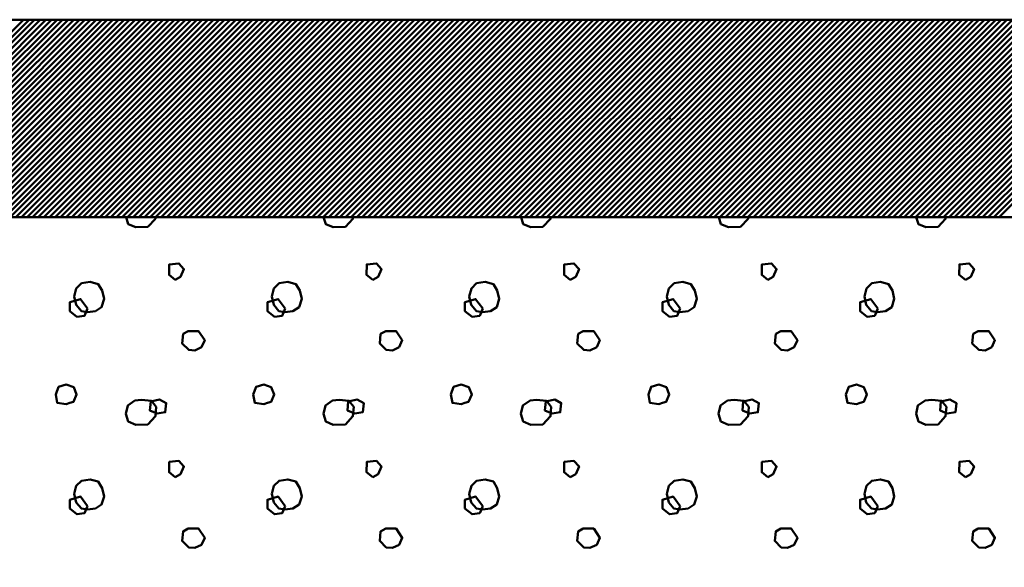
# Model space of a CAD drawing. Units: millimetres. Extents: x 430 to 850, y 297 to 594.
# Drawn here: x 735 to 760, y 491 to 505 of the extents above; entities that cross this region are included whole.
import ezdxf

# ---------------------------------------------------------------- set-up
doc = ezdxf.new("R2010")
doc.units = ezdxf.units.MM
doc.layers.get('0').update_dxf_attribs({"linetype": 'CONTINUOUS'})
doc.layers.add('LE_ALL', color=7, linetype='CONTINUOUS', lineweight=50)

# ---------------------------------------------------------------- blocks, each defined once
blk = doc.blocks.new('_00058', base_point=(810, 505.323))
at = {"layer": 'LE_ALL', "color": 3}
for p, q in [((730.144, 500.323), (735.145, 505.323)), ((730.286, 500.323), (735.286, 505.323)), ((730.427, 500.323), (735.427, 505.323)), ((730.569, 500.323), (735.569, 505.323)), ((730.71, 500.323), (735.71, 505.323)), ((730.852, 500.323), (735.852, 505.323)), ((730.993, 500.323), (735.993, 505.323)), ((731.134, 500.323), (736.135, 505.323)), ((731.276, 500.323), (736.276, 505.323)), ((731.417, 500.323), (736.417, 505.323)), ((731.559, 500.323), (736.559, 505.323)), ((731.7, 500.323), (736.7, 505.323)), ((731.842, 500.323), (736.842, 505.323)), ((731.983, 500.323), (736.983, 505.323)), ((732.124, 500.323), (737.125, 505.323)), ((732.266, 500.323), (737.266, 505.323)), ((732.407, 500.323), (737.407, 505.323)), ((732.549, 500.323), (737.549, 505.323)), ((732.69, 500.323), (737.69, 505.323)), ((732.831, 500.323), (737.832, 505.323)), ((732.973, 500.323), (737.973, 505.323)), ((733.114, 500.323), (738.114, 505.323)), ((733.256, 500.323), (738.256, 505.323)), ((733.397, 500.323), (738.397, 505.323)), ((733.539, 500.323), (738.539, 505.323)), ((733.68, 500.323), (738.68, 505.323)), ((733.821, 500.323), (738.822, 505.323)), ((733.963, 500.323), (738.963, 505.323)), ((734.104, 500.323), (739.104, 505.323)), ((734.246, 500.323), (739.246, 505.323)), ((734.387, 500.323), (739.387, 505.323)), ((734.529, 500.323), (739.529, 505.323)), ((734.67, 500.323), (739.67, 505.323)), ((734.811, 500.323), (739.812, 505.323)), ((734.953, 500.323), (739.953, 505.323)), ((735.094, 500.323), (740.094, 505.323)), ((735.236, 500.323), (740.236, 505.323)), ((735.377, 500.323), (740.377, 505.323)), ((735.518, 500.323), (740.519, 505.323)), ((735.66, 500.323), (740.66, 505.323)), ((735.801, 500.323), (740.801, 505.323)), ((735.943, 500.323), (740.943, 505.323)), ((736.084, 500.323), (741.084, 505.323)), ((736.226, 500.323), (741.226, 505.323)), ((736.367, 500.323), (741.367, 505.323)), ((736.508, 500.323), (741.509, 505.323)), ((736.65, 500.323), (741.65, 505.323)), ((736.791, 500.323), (741.791, 505.323)), ((736.933, 500.323), (741.933, 505.323)), ((737.074, 500.323), (742.074, 505.323)), ((737.216, 500.323), (742.216, 505.323)), ((737.357, 500.323), (742.357, 505.323)), ((737.498, 500.323), (742.499, 505.323)), ((737.64, 500.323), (742.64, 505.323)), ((737.781, 500.323), (742.781, 505.323)), ((737.923, 500.323), (742.923, 505.323)), ((738.064, 500.323), (743.064, 505.323)), ((738.205, 500.323), (743.206, 505.323)), ((738.347, 500.323), (743.347, 505.323)), ((738.488, 500.323), (743.488, 505.323)), ((738.63, 500.323), (743.63, 505.323)), ((738.771, 500.323), (743.771, 505.323)), ((738.913, 500.323), (743.913, 505.323)), ((739.054, 500.323), (744.054, 505.323)), ((739.195, 500.323), (744.196, 505.323)), ((739.337, 500.323), (744.337, 505.323)), ((739.478, 500.323), (744.478, 505.323)), ((739.62, 500.323), (744.62, 505.323)), ((739.761, 500.323), (744.761, 505.323)), ((739.903, 500.323), (744.903, 505.323)), ((740.044, 500.323), (745.044, 505.323)), ((740.185, 500.323), (745.186, 505.323)), ((740.327, 500.323), (745.327, 505.323)), ((740.468, 500.323), (745.468, 505.323)), ((740.61, 500.323), (745.61, 505.323)), ((740.751, 500.323), (745.751, 505.323)), ((740.892, 500.323), (745.893, 505.323)), ((741.034, 500.323), (746.034, 505.323)), ((741.175, 500.323), (746.175, 505.323)), ((741.317, 500.323), (746.317, 505.323)), ((741.458, 500.323), (746.458, 505.323)), ((741.6, 500.323), (746.6, 505.323)), ((741.741, 500.323), (746.741, 505.323)), ((741.882, 500.323), (746.883, 505.323)), ((742.024, 500.323), (747.024, 505.323)), ((742.165, 500.323), (747.165, 505.323)), ((742.307, 500.323), (747.307, 505.323)), ((742.448, 500.323), (747.448, 505.323)), ((742.59, 500.323), (747.59, 505.323)), ((742.731, 500.323), (747.731, 505.323)), ((742.872, 500.323), (747.873, 505.323)), ((743.014, 500.323), (748.014, 505.323)), ((743.155, 500.323), (748.155, 505.323)), ((743.297, 500.323), (748.297, 505.323)), ((743.438, 500.323), (748.438, 505.323)), ((743.579, 500.323), (748.58, 505.323)), ((743.721, 500.323), (748.721, 505.323)), ((743.862, 500.323), (748.862, 505.323)), ((744.004, 500.323), (749.004, 505.323)), ((744.145, 500.323), (749.145, 505.323)), ((744.287, 500.323), (749.287, 505.323)), ((744.428, 500.323), (749.428, 505.323)), ((744.569, 500.323), (749.57, 505.323)), ((744.711, 500.323), (749.711, 505.323)), ((744.852, 500.323), (749.852, 505.323)), ((744.994, 500.323), (749.994, 505.323)), ((745.135, 500.323), (750.135, 505.323)), ((745.277, 500.323), (750.277, 505.323)), ((745.418, 500.323), (750.418, 505.323)), ((745.559, 500.323), (750.56, 505.323)), ((745.701, 500.323), (750.701, 505.323)), ((745.842, 500.323), (750.842, 505.323)), ((745.984, 500.323), (750.984, 505.323)), ((746.125, 500.323), (751.125, 505.323)), ((746.266, 500.323), (751.267, 505.323)), ((746.408, 500.323), (751.408, 505.323)), ((746.549, 500.323), (751.549, 505.323)), ((746.691, 500.323), (751.691, 505.323)), ((746.832, 500.323), (751.832, 505.323)), ((746.974, 500.323), (751.974, 505.323)), ((747.115, 500.323), (752.115, 505.323)), ((747.256, 500.323), (752.257, 505.323)), ((747.398, 500.323), (752.398, 505.323)), ((747.539, 500.323), (752.539, 505.323)), ((747.681, 500.323), (752.681, 505.323)), ((747.822, 500.323), (752.822, 505.323)), ((747.964, 500.323), (752.964, 505.323)), ((748.105, 500.323), (753.105, 505.323)), ((748.246, 500.323), (753.247, 505.323)), ((748.388, 500.323), (753.388, 505.323)), ((748.529, 500.323), (753.529, 505.323)), ((748.671, 500.323), (753.671, 505.323)), ((748.812, 500.323), (753.812, 505.323)), ((748.953, 500.323), (753.954, 505.323)), ((749.095, 500.323), (754.095, 505.323)), ((749.236, 500.323), (754.236, 505.323)), ((749.378, 500.323), (754.378, 505.323)), ((749.519, 500.323), (754.519, 505.323)), ((749.661, 500.323), (754.661, 505.323)), ((749.802, 500.323), (754.802, 505.323)), ((749.943, 500.323), (754.944, 505.323)), ((750.085, 500.323), (755.085, 505.323)), ((750.226, 500.323), (755.226, 505.323)), ((750.368, 500.323), (755.368, 505.323)), ((750.509, 500.323), (755.509, 505.323)), ((750.651, 500.323), (755.651, 505.323)), ((750.792, 500.323), (755.792, 505.323)), ((750.933, 500.323), (755.934, 505.323)), ((751.075, 500.323), (756.075, 505.323)), ((751.216, 500.323), (756.216, 505.323)), ((751.358, 500.323), (756.358, 505.323)), ((751.499, 500.323), (756.499, 505.323)), ((751.64, 500.323), (756.641, 505.323)), ((751.782, 500.323), (756.782, 505.323)), ((751.923, 500.323), (756.923, 505.323)), ((752.065, 500.323), (757.065, 505.323)), ((752.206, 500.323), (757.206, 505.323)), ((752.348, 500.323), (757.348, 505.323)), ((752.489, 500.323), (757.489, 505.323)), ((752.63, 500.323), (757.631, 505.323)), ((752.772, 500.323), (757.772, 505.323)), ((752.913, 500.323), (757.913, 505.323)), ((753.055, 500.323), (758.055, 505.323)), ((753.196, 500.323), (758.196, 505.323)), ((753.338, 500.323), (758.338, 505.323)), ((753.479, 500.323), (758.479, 505.323)), ((753.62, 500.323), (758.621, 505.323)), ((753.762, 500.323), (758.762, 505.323)), ((753.903, 500.323), (758.903, 505.323)), ((754.045, 500.323), (759.045, 505.323)), ((754.186, 500.323), (759.186, 505.323)), ((754.327, 500.323), (759.328, 505.323)), ((754.469, 500.323), (759.469, 505.323)), ((754.61, 500.323), (759.61, 505.323)), ((754.752, 500.323), (759.752, 505.323)), ((754.893, 500.323), (759.893, 505.323)), ((755.035, 500.323), (760.035, 505.323)), ((755.176, 500.323), (760.176, 505.323)), ((755.317, 500.323), (760.318, 505.323)), ((755.459, 500.323), (760.459, 505.323)), ((755.6, 500.323), (760.6, 505.323)), ((755.742, 500.323), (760.742, 505.323)), ((755.883, 500.323), (760.883, 505.323)), ((756.025, 500.323), (761.025, 505.323)), ((756.166, 500.323), (761.166, 505.323)), ((756.307, 500.323), (761.308, 505.323)), ((756.449, 500.323), (761.449, 505.323)), ((756.59, 500.323), (761.59, 505.323)), ((756.732, 500.323), (761.732, 505.323)), ((756.873, 500.323), (761.873, 505.323)), ((757.014, 500.323), (762.015, 505.323)), ((757.156, 500.323), (762.156, 505.323)), ((757.297, 500.323), (762.297, 505.323)), ((757.439, 500.323), (762.439, 505.323)), ((757.58, 500.323), (762.58, 505.323)), ((757.722, 500.323), (762.722, 505.323)), ((757.863, 500.323), (762.863, 505.323)), ((758.004, 500.323), (763.005, 505.323)), ((758.146, 500.323), (763.146, 505.323)), ((758.287, 500.323), (763.287, 505.323)), ((758.429, 500.323), (763.429, 505.323)), ((758.57, 500.323), (763.57, 505.323)), ((758.712, 500.323), (763.712, 505.323)), ((758.853, 500.323), (763.853, 505.323)), ((758.994, 500.323), (763.995, 505.323)), ((759.136, 500.323), (764.136, 505.323)), ((759.277, 500.323), (764.277, 505.323)), ((759.419, 500.323), (764.419, 505.323)), ((759.56, 500.323), (764.56, 505.323)), ((759.701, 500.323), (764.702, 505.323)), ((759.843, 500.323), (764.843, 505.323))]:
    blk.add_line(p, q, dxfattribs=at)
at = {"layer": 'LE_ALL', "color": 20}
blk.add_lwpolyline([(704.185, 505.323), (810, 505.323), (810, 500.323), (704.185, 500.323)], dxfattribs=at)
blk.add_point((751.5, 502.823), dxfattribs=at)
blk = doc.blocks.new('_00057')
blk.add_blockref('_00058', (810, 505.323))
blk = doc.blocks.new('Bodenplatte_00056')
blk.add_blockref('_00057', (0, 0))
blk = doc.blocks.new('_00064', base_point=(693, 500.323))
at = {"layer": 'LE_ALL', "color": 20}
blk.add_lwpolyline([(704.185, 500.323), (790, 500.323), (790, 473.323), (772.5, 473.323), (758.5, 487.323), (704.185, 487.323)], dxfattribs=at)
at = {"layer": 'LE_ALL', "color": 19}
for points in [[(738.293, 500.075), (737.985, 500.066), (737.795, 500.144), (737.741, 500.323)], [(738.488, 500.323), (738.484, 500.281), (738.293, 500.075)], [(743.293, 500.075), (742.985, 500.066), (742.795, 500.144), (742.741, 500.323)], [(743.488, 500.323), (743.484, 500.281), (743.293, 500.075)], [(748.293, 500.075), (747.985, 500.066), (747.795, 500.144), (747.741, 500.323)], [(748.488, 500.323), (748.484, 500.281), (748.293, 500.075)], [(753.293, 500.075), (752.985, 500.066), (752.795, 500.144), (752.741, 500.323)], [(753.488, 500.323), (753.484, 500.281), (753.293, 500.075)], [(758.293, 500.075), (757.985, 500.066), (757.795, 500.144), (757.741, 500.323)], [(758.488, 500.323), (758.484, 500.281), (758.293, 500.075)]]:
    blk.add_lwpolyline(points, dxfattribs=at)
for points in [[(738.985, 498.734), (738.829, 498.861), (738.833, 499.125), (739.078, 499.15), (739.205, 499.008), (739.122, 498.812)], [(743.985, 498.734), (743.829, 498.861), (743.833, 499.125), (744.078, 499.15), (744.205, 499.008), (744.122, 498.812)], [(748.985, 498.734), (748.829, 498.861), (748.833, 499.125), (749.078, 499.15), (749.205, 499.008), (749.122, 498.812)], [(753.985, 498.734), (753.829, 498.861), (753.833, 499.125), (754.078, 499.15), (754.205, 499.008), (754.122, 498.812)], [(758.985, 498.734), (758.829, 498.861), (758.833, 499.125), (759.078, 499.15), (759.205, 499.008), (759.122, 498.812)], [(736.761, 497.919), (736.609, 497.943), (736.477, 498.099), (736.428, 498.314), (736.482, 498.515), (736.614, 498.647), (736.834, 498.681), (737.039, 498.627), (737.137, 498.461), (737.186, 498.251), (737.122, 498.041), (736.966, 497.943)], [(741.761, 497.919), (741.609, 497.943), (741.477, 498.099), (741.428, 498.314), (741.482, 498.515), (741.614, 498.647), (741.834, 498.681), (742.039, 498.627), (742.137, 498.461), (742.186, 498.251), (742.122, 498.041), (741.966, 497.943)], [(746.761, 497.919), (746.609, 497.943), (746.477, 498.099), (746.428, 498.314), (746.482, 498.515), (746.614, 498.647), (746.834, 498.681), (747.039, 498.627), (747.137, 498.461), (747.186, 498.251), (747.122, 498.041), (746.966, 497.943)], [(751.761, 497.919), (751.609, 497.943), (751.477, 498.099), (751.428, 498.314), (751.482, 498.515), (751.614, 498.647), (751.834, 498.681), (752.039, 498.627), (752.137, 498.461), (752.186, 498.251), (752.122, 498.041), (751.966, 497.943)], [(756.761, 497.919), (756.609, 497.943), (756.477, 498.099), (756.428, 498.314), (756.482, 498.515), (756.614, 498.647), (756.834, 498.681), (757.039, 498.627), (757.137, 498.461), (757.186, 498.251), (757.122, 498.041), (756.966, 497.943)], [(736.769, 498.007), (736.588, 498.247), (736.318, 498.166), (736.318, 497.944), (736.498, 497.798), (736.692, 497.826)], [(741.769, 498.007), (741.588, 498.247), (741.318, 498.166), (741.318, 497.944), (741.498, 497.798), (741.692, 497.826)], [(746.769, 498.007), (746.588, 498.247), (746.318, 498.166), (746.318, 497.944), (746.498, 497.798), (746.692, 497.826)], [(751.769, 498.007), (751.588, 498.247), (751.318, 498.166), (751.318, 497.944), (751.498, 497.798), (751.692, 497.826)], [(756.769, 498.007), (756.588, 498.247), (756.318, 498.166), (756.318, 497.944), (756.498, 497.798), (756.692, 497.826)], [(739.482, 496.944), (739.326, 496.958), (739.16, 497.125), (739.184, 497.364), (739.312, 497.435), (739.578, 497.434), (739.732, 497.203), (739.653, 497.027)], [(744.482, 496.944), (744.326, 496.958), (744.16, 497.125), (744.184, 497.364), (744.312, 497.435), (744.578, 497.434), (744.732, 497.203), (744.653, 497.027)], [(749.482, 496.944), (749.326, 496.958), (749.16, 497.125), (749.184, 497.364), (749.312, 497.435), (749.578, 497.434), (749.732, 497.203), (749.653, 497.027)], [(754.482, 496.944), (754.326, 496.958), (754.16, 497.125), (754.184, 497.364), (754.312, 497.435), (754.578, 497.434), (754.732, 497.203), (754.653, 497.027)], [(759.482, 496.944), (759.326, 496.958), (759.16, 497.125), (759.184, 497.364), (759.312, 497.435), (759.578, 497.434), (759.732, 497.203), (759.653, 497.027)], [(736.226, 495.585), (736.001, 495.619), (735.962, 495.834), (736.031, 496.025), (736.226, 496.083), (736.417, 496.015), (736.49, 495.829), (736.412, 495.648), (736.319, 495.624)], [(741.226, 495.585), (741.001, 495.619), (740.962, 495.834), (741.031, 496.025), (741.226, 496.083), (741.417, 496.015), (741.49, 495.829), (741.412, 495.648), (741.319, 495.624)], [(746.226, 495.585), (746.001, 495.619), (745.962, 495.834), (746.031, 496.025), (746.226, 496.083), (746.417, 496.015), (746.49, 495.829), (746.412, 495.648), (746.319, 495.624)], [(751.226, 495.585), (751.001, 495.619), (750.962, 495.834), (751.031, 496.025), (751.226, 496.083), (751.417, 496.015), (751.49, 495.829), (751.412, 495.648), (751.319, 495.624)], [(756.226, 495.585), (756.001, 495.619), (755.962, 495.834), (756.031, 496.025), (756.226, 496.083), (756.417, 496.015), (756.49, 495.829), (756.412, 495.648), (756.319, 495.624)], [(738.293, 495.075), (737.985, 495.066), (737.795, 495.144), (737.736, 495.34), (737.785, 495.555), (737.965, 495.675), (738.132, 495.692), (738.381, 495.672), (738.504, 495.516), (738.484, 495.281)], [(738.527, 495.346), (738.342, 495.429), (738.364, 495.654), (738.591, 495.703), (738.757, 495.615), (738.732, 495.381)], [(743.293, 495.075), (742.985, 495.066), (742.795, 495.144), (742.736, 495.34), (742.785, 495.555), (742.965, 495.675), (743.132, 495.692), (743.381, 495.672), (743.504, 495.516), (743.484, 495.281)], [(743.527, 495.346), (743.342, 495.429), (743.364, 495.654), (743.591, 495.703), (743.757, 495.615), (743.732, 495.381)], [(748.293, 495.075), (747.985, 495.066), (747.795, 495.144), (747.736, 495.34), (747.785, 495.555), (747.965, 495.675), (748.132, 495.692), (748.381, 495.672), (748.504, 495.516), (748.484, 495.281)], [(748.527, 495.346), (748.342, 495.429), (748.364, 495.654), (748.591, 495.703), (748.757, 495.615), (748.732, 495.381)], [(753.293, 495.075), (752.985, 495.066), (752.795, 495.144), (752.736, 495.34), (752.785, 495.555), (752.965, 495.675), (753.132, 495.692), (753.381, 495.672), (753.504, 495.516), (753.484, 495.281)], [(753.527, 495.346), (753.342, 495.429), (753.364, 495.654), (753.591, 495.703), (753.757, 495.615), (753.732, 495.381)], [(758.293, 495.075), (757.985, 495.066), (757.795, 495.144), (757.736, 495.34), (757.785, 495.555), (757.965, 495.675), (758.132, 495.692), (758.381, 495.672), (758.504, 495.516), (758.484, 495.281)], [(758.527, 495.346), (758.342, 495.429), (758.364, 495.654), (758.591, 495.703), (758.757, 495.615), (758.732, 495.381)], [(738.985, 493.734), (738.829, 493.861), (738.833, 494.125), (739.078, 494.15), (739.205, 494.008), (739.122, 493.812)], [(743.985, 493.734), (743.829, 493.861), (743.833, 494.125), (744.078, 494.15), (744.205, 494.008), (744.122, 493.812)], [(748.985, 493.734), (748.829, 493.861), (748.833, 494.125), (749.078, 494.15), (749.205, 494.008), (749.122, 493.812)], [(753.985, 493.734), (753.829, 493.861), (753.833, 494.125), (754.078, 494.15), (754.205, 494.008), (754.122, 493.812)], [(758.985, 493.734), (758.829, 493.861), (758.833, 494.125), (759.078, 494.15), (759.205, 494.008), (759.122, 493.812)], [(736.761, 492.919), (736.609, 492.943), (736.477, 493.099), (736.428, 493.314), (736.482, 493.515), (736.614, 493.647), (736.834, 493.681), (737.039, 493.627), (737.137, 493.461), (737.186, 493.251), (737.122, 493.041), (736.966, 492.943)], [(741.761, 492.919), (741.609, 492.943), (741.477, 493.099), (741.428, 493.314), (741.482, 493.515), (741.614, 493.647), (741.834, 493.681), (742.039, 493.627), (742.137, 493.461), (742.186, 493.251), (742.122, 493.041), (741.966, 492.943)], [(746.761, 492.919), (746.609, 492.943), (746.477, 493.099), (746.428, 493.314), (746.482, 493.515), (746.614, 493.647), (746.834, 493.681), (747.039, 493.627), (747.137, 493.461), (747.186, 493.251), (747.122, 493.041), (746.966, 492.943)], [(751.761, 492.919), (751.609, 492.943), (751.477, 493.099), (751.428, 493.314), (751.482, 493.515), (751.614, 493.647), (751.834, 493.681), (752.039, 493.627), (752.137, 493.461), (752.186, 493.251), (752.122, 493.041), (751.966, 492.943)], [(756.761, 492.919), (756.609, 492.943), (756.477, 493.099), (756.428, 493.314), (756.482, 493.515), (756.614, 493.647), (756.834, 493.681), (757.039, 493.627), (757.137, 493.461), (757.186, 493.251), (757.122, 493.041), (756.966, 492.943)], [(736.769, 493.007), (736.588, 493.247), (736.318, 493.166), (736.318, 492.944), (736.498, 492.798), (736.692, 492.826)], [(741.769, 493.007), (741.588, 493.247), (741.318, 493.166), (741.318, 492.944), (741.498, 492.798), (741.692, 492.826)], [(746.769, 493.007), (746.588, 493.247), (746.318, 493.166), (746.318, 492.944), (746.498, 492.798), (746.692, 492.826)], [(751.769, 493.007), (751.588, 493.247), (751.318, 493.166), (751.318, 492.944), (751.498, 492.798), (751.692, 492.826)], [(756.769, 493.007), (756.588, 493.247), (756.318, 493.166), (756.318, 492.944), (756.498, 492.798), (756.692, 492.826)], [(739.482, 491.944), (739.326, 491.958), (739.16, 492.125), (739.184, 492.364), (739.312, 492.435), (739.578, 492.434), (739.732, 492.203), (739.653, 492.027)], [(744.482, 491.944), (744.326, 491.958), (744.16, 492.125), (744.184, 492.364), (744.312, 492.435), (744.578, 492.434), (744.732, 492.203), (744.653, 492.027)], [(749.482, 491.944), (749.326, 491.958), (749.16, 492.125), (749.184, 492.364), (749.312, 492.435), (749.578, 492.434), (749.732, 492.203), (749.653, 492.027)], [(754.482, 491.944), (754.326, 491.958), (754.16, 492.125), (754.184, 492.364), (754.312, 492.435), (754.578, 492.434), (754.732, 492.203), (754.653, 492.027)], [(759.482, 491.944), (759.326, 491.958), (759.16, 492.125), (759.184, 492.364), (759.312, 492.435), (759.578, 492.434), (759.732, 492.203), (759.653, 492.027)]]:
    blk.add_lwpolyline(points, close=True, dxfattribs=at)
blk = doc.blocks.new('_00063')
blk.add_blockref('_00064', (693, 500.323))
blk = doc.blocks.new('Bodenplatte_00062')
blk.add_blockref('_00063', (0, 0))
blk = doc.blocks.new('Bestand_00043')
for name in ['Bodenplatte_00056', 'Bodenplatte_00062']:
    blk.add_blockref(name, (0, 0))
blk = doc.blocks.new('WFP-95_00042')
blk.add_blockref('Bestand_00043', (0, 0))
blk = doc.blocks.new('_A3D0003_00041')
blk.add_blockref('WFP-95_00042', (0, 0))
blk = doc.blocks.new('_ANS0003_00040')
blk.add_blockref('_A3D0003_00041', (0, 0))

msp = doc.modelspace()

# ---------------------------------------------------------------- block references
msp.add_blockref('_ANS0003_00040', (0, 0))

doc.saveas('drawing.dxf')
